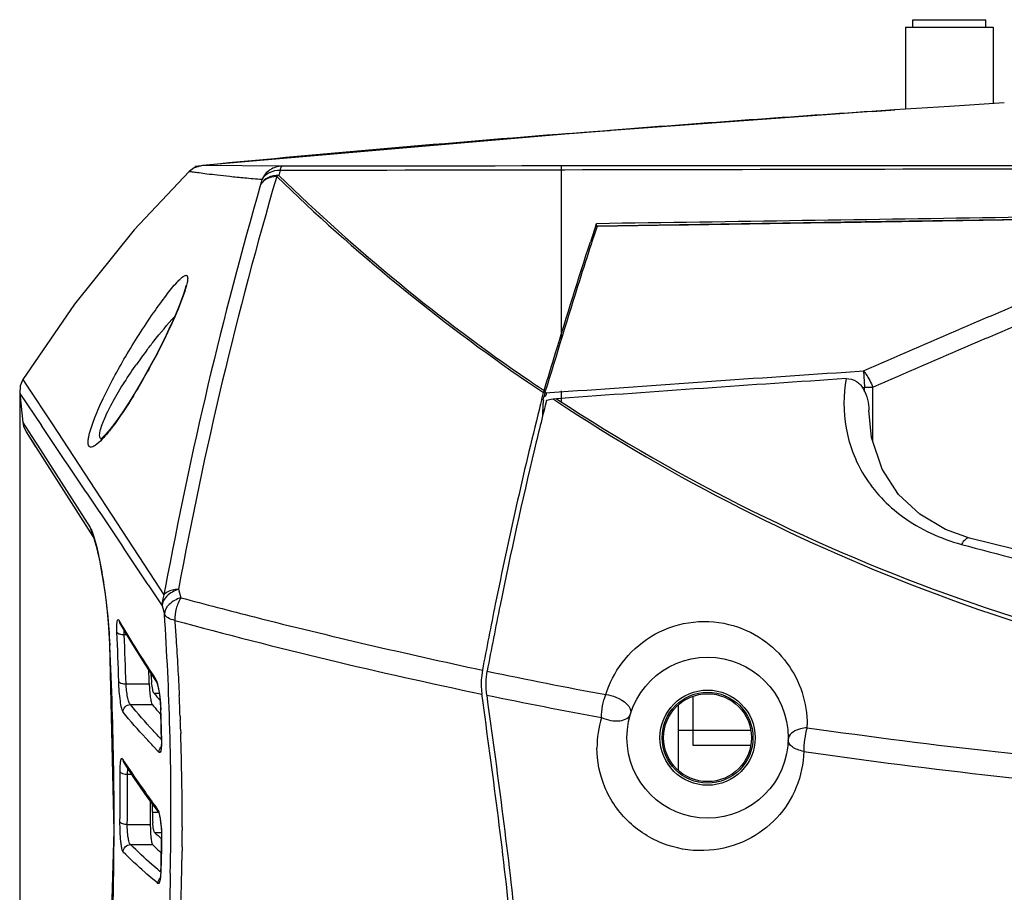
# Model space of a CAD drawing. Units: inches. Extents: x 4309 to 6271, y 5006 to 5990.
# Drawn here: x 6003 to 6070, y 5590 to 5650 of the extents above; entities that cross this region are included whole.
import ezdxf

# ---------------------------------------------------------------- set-up
doc = ezdxf.new("R2010")
doc.units = ezdxf.units.IN
doc.header["$LTSCALE"] = 0.64311
doc.header["$MEASUREMENT"] = 0
doc.header["$PDMODE"] = 3
doc.header["$PDSIZE"] = 0.3125
doc.layers.get('0').update_dxf_attribs({"linetype": 'CONTINUOUS'})
doc.layers.get('DEFPOINTS').update_dxf_attribs({"linetype": 'CONTINUOUS'})
doc.layers.add('02___PRT_ALL_AXES', color=7, linetype='CONTINUOUS')
doc.styles.get("Standard").update_dxf_attribs({"font": 'txt', "width": 0.8})
doc.dimstyles.get("Standard").update_dxf_attribs({"dimtxt": 10, "dimasz": 12, "dimexe": 0.18, "dimexo": 0.0625, "dimgap": 0.09, "dimtad": 0, "dimtih": 1, "dimtoh": 1, "dimdec": 1, "dimdsep": 46, "dimtxsty": 'STANDARD', "dimblk": 'CLOSED', "dimblk1": 'CLOSED', "dimblk2": 'CLOSED', "dimcen": 0.09, "dimadec": 0, "dimazin": 0, "dimtp": 0.01, "dimtm": 0.01, "dimtfac": 1, "dimtofl": 0, "dimtmove": 0, "dimatfit": 3, "dimldrblk": 'CLOSED', "dimfxl": 1, "dimtolj": 1, "dimarcsym": 0})

# ---------------------------------------------------------------- blocks, each defined once
blk = doc.blocks.new('_CLOSED')
at = {"color": 0, "linetype": 'ByBlock'}
for p, q in [((0, 0), (-1, 0.2083)), ((-1, 0.2083), (-1, -0.2083)), ((-1, -0.2083), (0, 0)), ((-1, 0), (0, 0))]:
    blk.add_line(p, q, dxfattribs=at)
blk = doc.blocks.new('*D22')
at = {"color": 0, "lineweight": -2}
for p, q in [((6002.543, 5624.427), (6002.543, 5473.859)), ((6216.428, 5624.427), (6216.428, 5473.859)), ((6014.543, 5474.039), (6100.062, 5474.039)), ((6204.428, 5474.039), (6118.909, 5474.039))]:
    blk.add_line(p, q, dxfattribs=at)
at = {"layer": 'DEFPOINTS', "color": 0}
for p in [(6002.543, 5624.489), (6216.428, 5624.489), (6216.428, 5474.039)]:
    blk.add_point(p, dxfattribs=at)
at = {"color": 0, "lineweight": -2, "xscale": 12, "yscale": 12, "zscale": 12, "rotation": 180}
blk.add_blockref('_CLOSED', (6002.543, 5474.039), dxfattribs=at)
at = {"color": 0, "lineweight": -2, "xscale": 12, "yscale": 12, "zscale": 12}
blk.add_blockref('_CLOSED', (6216.428, 5474.039), dxfattribs=at)
at = {"color": 0, "insert": (6109.486, 5474.039), "char_height": 10, "attachment_point": 5}
blk.add_mtext('\\A1;{\\A1;214}', dxfattribs=at)

msp = doc.modelspace()

# ---------------------------------------------------------------- linework, layer by layer
at = {"color": 40, "linetype": 'Continuous'}
for p, q in [((6060.739, 5643.751), (6062.254, 5643.853)), ((6060.739, 5643.751), (6062.254, 5643.853)), ((6060.739, 5643.751), (6062.254, 5643.853)), ((6040.075, 5642.237), (6042.129, 5642.398)), ((6040.075, 5642.237), (6042.129, 5642.398)), ((6040.075, 5642.237), (6042.129, 5642.398)), ((6042.129, 5642.398), (6042.809, 5642.451)), ((6042.129, 5642.398), (6042.809, 5642.451)), ((6042.129, 5642.398), (6042.809, 5642.451)), ((6014.486, 5640.008), (6014.981, 5640.056)), ((6014.486, 5640.008), (6014.981, 5640.056)), ((6014.486, 5640.008), (6014.981, 5640.056)), ((6014.486, 5640.008), (6014.822, 5640.041)), ((6014.486, 5640.008), (6014.822, 5640.041)), ((6014.486, 5640.008), (6014.822, 5640.041)), ((6014.822, 5640.041), (6014.981, 5640.056)), ((6014.822, 5640.041), (6014.981, 5640.056)), ((6014.822, 5640.041), (6014.981, 5640.056)), ((6014.981, 5640.056), (6015.276, 5640.085)), ((6014.981, 5640.056), (6015.276, 5640.085)), ((6014.981, 5640.056), (6015.276, 5640.085)), ((6014.981, 5640.056), (6015.276, 5640.085)), ((6014.981, 5640.056), (6015.276, 5640.085)), ((6014.981, 5640.056), (6015.276, 5640.085)), ((6039.486, 5640.008), (6039.486, 5628.151)), ((6039.486, 5624.678), (6039.486, 5623.852))]:
    msp.add_line(p, q, dxfattribs=at)
at = {"color": 7, "linetype": 'Continuous'}
for p, q in [((6014.454, 5639.892), (6014.105, 5639.638)), ((6015.009, 5640.059), (6014.454, 5639.892)), ((6020.444, 5640.009), (6015.009, 5640.059)), ((6041.862, 5635.96), (6041.911, 5636.108)), ((6041.911, 5635.926), (6041.911, 5636.108)), ((6041.943, 5635.904), (6041.96, 5635.926)), ((6041.593, 5634.845), (6041.537, 5634.675)), ((6058.91, 5625.957), (6060.12, 5626.035)), ((6060.12, 5626.035), (6060.193, 5624.927)), ((6002.767, 5625.455), (6003.016, 5625.074)), ((6003.016, 5625.074), (6004.756, 5622.416)), ((6060.046, 5624.917), (6060.193, 5624.927)), ((6060.193, 5624.927), (6060.758, 5624.927)), ((6060.193, 5624.641), (6060.193, 5624.927)), ((6060.758, 5621.235), (6060.758, 5624.927)), ((6002.543, 5624.489), (6002.755, 5622.519)), ((6002.543, 5624.489), (6004.029, 5622.303)), ((6038.172, 5624.104), (6038.222, 5624.303)), ((6038.222, 5624.303), (6038.286, 5624.556)), ((6038.277, 5624.055), (6038.313, 5624.276)), ((6038.352, 5624.426), (6038.313, 5624.276)), ((6038.313, 5624.276), (6038.443, 5624.364)), ((6038.39, 5624.577), (6038.352, 5624.426)), ((6038.448, 5624.538), (6038.39, 5624.577)), ((6038.493, 5624.017), (6038.41, 5623.687)), ((6038.448, 5624.538), (6038.721, 5624.557)), ((6038.802, 5624.079), (6038.493, 5624.017)), ((6038.956, 5624.11), (6038.802, 5624.079)), ((6039.177, 5624.139), (6038.956, 5624.11)), ((6038.956, 5624.11), (6039.097, 5624.017)), ((6039.464, 5624.159), (6039.177, 5624.139)), ((6038.33, 5623.366), (6038.229, 5622.964)), ((6038.235, 5623.376), (6038.378, 5623.386)), ((6038.235, 5622.944), (6038.235, 5623.376)), ((6038.41, 5623.687), (6038.33, 5623.366)), ((6002.755, 5622.519), (6003.569, 5621.25)), ((6004.756, 5622.416), (6011.748, 5611.734)), ((6002.98, 5621.871), (6005.057, 5618.634)), ((6002.98, 5621.871), (6003.625, 5620.865)), ((6007.259, 5621.543), (6007.317, 5621.798)), ((6003.569, 5621.25), (6003.749, 5620.97)), ((6003.749, 5620.97), (6007.343, 5615.358)), ((6037.798, 5621.206), (6037.675, 5620.691)), ((6005.057, 5618.634), (6007.546, 5614.746)), ((6007.343, 5615.358), (6007.563, 5614.719)), ((6007.563, 5614.719), (6007.566, 5614.714)), ((6067.355, 5614.632), (6067.354, 5614.632)), ((6011.316, 5611.449), (6012.272, 5610.012)), ((6011.748, 5611.734), (6012.391, 5610.749)), ((6012.479, 5611.223), (6012.391, 5610.749)), ((6013.384, 5611.137), (6013.534, 5610.561)), ((6012.272, 5610.012), (6012.421, 5609.443)), ((6009.302, 5609.037), (6009.363, 5608.837)), ((6009.302, 5609.037), (6009.404, 5608.863)), ((6009.363, 5608.837), (6009.363, 5608.837)), ((6009.404, 5608.863), (6009.592, 5608.541)), ((6009.677, 5608.047), (6009.67, 5608.322)), ((6009.677, 5608.047), (6009.832, 5608.047)), ((6008.653, 5607.807), (6008.679, 5607.345)), ((6008.692, 5607.288), (6008.679, 5607.345)), ((6008.679, 5607.345), (6008.974, 5594.681)), ((6008.679, 5607.345), (6008.974, 5594.635)), ((6008.689, 5607.343), (6008.692, 5607.288)), ((6011.033, 5606.097), (6011.894, 5604.783)), ((6034.118, 5605.619), (6034.054, 5605.096)), ((6009.798, 5604.675), (6011.384, 5604.675)), ((6011.817, 5605.009), (6011.894, 5604.784)), ((6011.888, 5604.792), (6011.919, 5604.708)), ((6011.894, 5604.784), (6011.896, 5604.78)), ((6011.919, 5604.708), (6011.962, 5604.551)), ((6011.962, 5604.551), (6012.01, 5604.331)), ((6011.701, 5604.05), (6012.059, 5604.05)), ((6011.976, 5604.53), (6012.077, 5603.968)), ((6034.042, 5604.523), (6034.085, 5603.984)), ((6034.1, 5603.875), (6034.085, 5603.984)), ((6010.097, 5603.272), (6011.585, 5603.272)), ((6047.486, 5603.198), (6047.486, 5598.817)), ((6012.169, 5602.58), (6011.983, 5602.798)), ((6012.17, 5602.913), (6012.163, 5602.946)), ((6013.49, 5602.482), (6013.501, 5602.188)), ((6013.523, 5601.592), (6013.533, 5601.289)), ((6048.486, 5601.508), (6047.486, 5601.508)), ((6048.486, 5601.508), (6048.486, 5600.508)), ((6012.219, 5600.841), (6012.212, 5600.875)), ((6012.212, 5600.875), (6012.212, 5600.661)), ((6012.219, 5600.841), (6012.213, 5600.44)), ((6012.588, 5600.527), (6012.588, 5600.527)), ((6055.003, 5600.993), (6054.984, 5600.865)), ((6011.979, 5600.088), (6011.693, 5600.387)), ((6012.058, 5600.007), (6011.979, 5600.088)), ((6012.186, 5600.309), (6012.18, 5600.277)), ((6009.554, 5599.571), (6009.628, 5599.331)), ((6009.554, 5599.571), (6009.684, 5599.369)), ((6009.628, 5599.331), (6010.362, 5598.214)), ((6009.628, 5599.331), (6009.63, 5599.328)), ((6009.684, 5599.369), (6009.888, 5599.055)), ((6009.896, 5598.516), (6009.915, 5598.901)), ((6009.896, 5598.516), (6010.163, 5598.516)), ((6010.362, 5598.214), (6011.225, 5596.972)), ((6011.225, 5596.972), (6012.03, 5595.877)), ((6011.599, 5595.92), (6011.603, 5596.458)), ((6011.599, 5595.92), (6011.998, 5595.92)), ((6012.031, 5595.878), (6012.051, 5595.823)), ((6012.129, 5595.503), (6012.18, 5595.114)), ((6008.974, 5594.635), (6008.576, 5581.284)), ((6009.884, 5595.092), (6011.458, 5595.092)), ((6011.752, 5594.544), (6012.215, 5594.544)), ((6013.637, 5594.929), (6013.636, 5594.674)), ((6012.227, 5594.056), (6012.221, 5594.088)), ((6010.101, 5593.716), (6011.604, 5593.716)), ((6011.737, 5593.586), (6011.604, 5593.716)), ((6013.63, 5593.559), (6013.627, 5593.261)), ((6012.166, 5591.832), (6012.094, 5591.893)), ((6012.182, 5591.951), (6012.158, 5591.542)), ((6012.177, 5591.983), (6012.171, 5591.83)), ((6012.183, 5591.951), (6012.177, 5591.983)), ((6011.919, 5591.114), (6011.635, 5591.352)), ((6011.98, 5591.063), (6011.919, 5591.114)), ((6012.114, 5591.352), (6012.109, 5591.337)), ((6012.134, 5591.45), (6012.114, 5591.352)), ((6012.822, 5591.758), (6012.818, 5591.561))]:
    msp.add_line(p, q, dxfattribs=at)
at = {"color": 3, "linetype": 'Continuous'}
for p, q in [((6048.486, 5603.824), (6048.486, 5601.508)), ((6052.407, 5601.508), (6048.486, 5601.508)), ((6048.486, 5600.508), (6052.407, 5600.508))]:
    msp.add_line(p, q, dxfattribs=at)
at = {"color": 7, "linetype": 'Continuous'}
for points in [[(6062.236, 5643.852), (6041.063, 5642.315), (6015.009, 5640.059)], [(6014.105, 5639.638), (6010.364, 5635.676), (6006.275, 5630.588), (6002.767, 5625.455)], [(6098.134, 5636.681), (6080.778, 5636.516), (6061.654, 5636.225), (6041.96, 5635.926)], [(6013.874, 5631.878), (6013.874, 5631.877), (6013.858, 5631.78), (6013.808, 5631.575), (6013.718, 5631.282), (6013.59, 5630.913), (6013.423, 5630.478), (6013.221, 5629.988), (6012.987, 5629.451), (6012.725, 5628.878), (6012.439, 5628.277), (6012.132, 5627.66), (6011.778, 5626.974)], [(6011.778, 5626.974), (6011.548, 5626.543), (6011.025, 5625.6), (6010.506, 5624.713), (6010.003, 5623.901), (6009.53, 5623.182), (6009.098, 5622.568), (6008.718, 5622.07), (6008.4, 5621.694), (6008.158, 5621.445), (6008.106, 5621.398)], [(6002.766, 5625.455), (6002.579, 5625.015), (6002.543, 5624.489)], [(6067.355, 5614.632), (6065.725, 5615.218), (6063.962, 5616.251), (6062.518, 5617.604), (6061.392, 5619.333), (6060.675, 5621.483), (6060.486, 5623.359)], [(6002.755, 5622.519), (6002.802, 5622.27), (6002.98, 5621.871)], [(6007.546, 5614.747), (6007.572, 5614.686), (6007.646, 5614.48)], [(6007.549, 5614.741), (6007.549, 5614.74), (6007.599, 5614.616), (6007.681, 5614.366)], [(6098.042, 5608.989), (6088.724, 5610.034), (6078.079, 5611.996), (6067.354, 5614.632)], [(6007.646, 5614.48), (6007.745, 5614.143), (6007.86, 5613.687), (6007.984, 5613.119), (6008.112, 5612.442), (6008.241, 5611.663), (6008.366, 5610.791), (6008.48, 5609.842), (6008.578, 5608.838), (6008.653, 5607.807)], [(6009.363, 5608.837), (6010.132, 5607.542), (6011.033, 5606.097)], [(6012.01, 5604.331), (6012.058, 5604.06), (6012.101, 5603.747), (6012.136, 5603.407), (6012.159, 5603.056), (6012.163, 5602.946)], [(6012.163, 5602.946), (6012.177, 5602.454), (6012.202, 5601.411), (6012.212, 5600.875)], [(6012.212, 5600.661), (6012.202, 5600.448), (6012.186, 5600.309)], [(6012.051, 5595.823), (6012.087, 5595.684), (6012.126, 5595.478)], [(6012.126, 5595.478), (6012.162, 5595.214), (6012.193, 5594.904), (6012.214, 5594.56), (6012.222, 5594.202), (6012.221, 5594.088)], [(6008.974, 5594.681), (6008.579, 5581.331), (6007.525, 5568.454)], [(6012.221, 5594.088), (6012.213, 5593.59), (6012.191, 5592.531), (6012.177, 5591.983)], [(6012.171, 5591.83), (6012.155, 5591.612), (6012.134, 5591.45)]]:
    msp.add_lwpolyline(points, dxfattribs=at)
msp.add_circle((6049.486, 5601.008), 5.5, dxfattribs=at)
at = {"color": 40, "linetype": 'Continuous'}
for centre, radius, start, end in [((6188.298, 3760.375), 1887.691, 93.874657, 94.42029), ((6151.228, 4217.787), 1428.781, 94.461887, 95.460088)]:
    msp.add_arc(centre, radius, start, end, dxfattribs=at)
at = {"color": 7, "linetype": 'Continuous'}
for centre, radius, start, end in [((6172.163, 5599.03), 157.191, 164.99963, 165.12697), ((6289.293, 5560.409), 280.533, 163.66607, 169.58208), ((6181.177, 5595.971), 167.74, 165.10232, 165.22062), ((6020.902, 5637.747), 1.761, 112.1258, 117.7449), ((6110.847, 5732.72), 130.248, 225.82444, 235.57065), ((6107.824, 5728.852), 125.207, 225.61143, 235.71132), ((6293.881, 5559.257), 286.16, 163.86924, 169.53718), ((6219.456, 5576.5), 187.284, 161.48897, 161.84721), ((6220.016, 5576.347), 187.768, 161.50718, 161.84776), ((6040.464, 5605.327), 36.668, 142.95188, 144.71621), ((6108.033, 5728.97), 125.422, 235.66263, 236.23627), ((6109.508, 5730.767), 127.88, 235.57062, 236.15538), ((6041.039, 5623.868), 2.837, 162.91663, 163.90449), ((6298.319, 5558.293), 268.342, 165.80319, 165.94703), ((6042.849, 5623.449), 4.611, 172.4476, 175.04716), ((6041.592, 5623.713), 3.412, 164.83185, 165.70887), ((6041.312, 5623.79), 3.121, 163.90352, 164.8327), ((6109.311, 5731.027), 127.843, 236.7291, 264.32137), ((6337.587, 5548.875), 308.723, 166.02121, 168.55738), ((6043.656, 5623.381), 5.422, 175.06849, 180.04916), ((6305.912, 5556.414), 275.831, 166.03839, 166.41437), ((4680.809, 4725.961), 1598.23, 33.644834, 34.113503), ((6334.279, 5549.682), 304.986, 166.53643, 168.58282), ((6380.958, 5539.989), 352.994, 168.54022, 169.28495), ((6376.688, 5540.855), 348.304, 168.54036, 169.29548), ((5812.512, 5596.112), 200.353, 1.56147, 3.81515), ((6107.201, 5954.712), 358.268, 254.7769, 258.22428), ((5796.233, 5598.908), 213.153, 1.59538, 2.50034), ((6072.122, 5645.463), 72.617, 210.56109, 213.85471), ((5796.111, 5598.703), 213.771, 1.60076, 2.5051), ((5766.977, 5595.37), 242.009, 0.81931, 2.82263), ((5797.887, 5598.993), 213.573, 1.52441, 1.77392), ((6019.496, 5605.715), 8.007, 182.30957, 184.36425), ((6097.782, 5904.169), 305.262, 258.02516, 259.5747), ((6019.861, 5605.735), 8.372, 184.30722, 186.76139), ((6039.875, 5604.694), 5.835, 176.05456, 181.67885), ((6044.11, 5631.181), 42.266, 219.93361, 220.80229), ((5808.995, 5594.467), 204.652, 2.24457, 2.63885), ((6109.496, 5965.962), 369.749, 258.28368, 259.52085), ((6043.288, 5629.467), 41.126, 219.5649, 220.42804), ((5838.566, 5597.8), 173.679, 1.00334, 1.68721), ((5818.029, 5594.821), 195.611, 1.98375, 2.15848), ((6048.947, 5600.321), 7.01, 162.924, 180.14727), ((6049.169, 5601.886), 7.116, 358.43036, 359.90772), ((5810.836, 5596.054), 202.031, 1.27123, 1.56483), ((5824.471, 5595.03), 189.165, 359.9695, 1.89611), ((5809.013, 5596.021), 203.854, 358.80164, 1.26922), ((5764.799, 5595.328), 244.188, 359.82246, 0.8218), ((5790.611, 5597.783), 218.791, 359.34071, 0.23528), ((5790.476, 5597.593), 219.423, 359.34695, 0.24095), ((6054.287, 5628.175), 53.096, 213.25968, 215.60604), ((6057.645, 5630.559), 57.214, 215.58931, 217.0115), ((5789.761, 5597.849), 221.715, 359.28771, 359.68681), ((6018.484, 5595.862), 6.885, 179.51242, 180.16439), ((6019.603, 5595.862), 8.004, 180.14275, 184.73158), ((5761.695, 5595.348), 247.291, 357.30246, 359.82009), ((6034.198, 5617.581), 32.164, 225.74431, 226.88975), ((5842.734, 5595.085), 170.903, 359.48858, 359.86247), ((5836.554, 5596.753), 175.694, 358.43381, 359.12056), ((6033.969, 5616.31), 31.791, 225.62734, 226.78339), ((5849.89, 5595.018), 163.747, 359.1739, 359.38507), ((5854.224, 5594.955), 159.411, 358.84553, 359.17439), ((5870.555, 5594.582), 143.076, 356.76827, 358.86298)]:
    msp.add_arc(centre, radius, start, end, dxfattribs=at)
for points, knots in [([(6019.076, 5639.095), (6018.682, 5639.127), (6017.948, 5639.19), (6016.928, 5639.289), (6016.07, 5639.383), (6015.373, 5639.468), (6014.893, 5639.53), (6014.589, 5639.572), (6014.417, 5639.594), (6014.289, 5639.615), (6014.186, 5639.621), (6014.145, 5639.641), (6014.104, 5639.631), (6014.105, 5639.638)], [0, 0, 0, 0, 1.18517, 2.210314, 3.073879, 3.775306, 4.315763, 4.526484, 4.698106, 4.831056, 4.925749, 4.982442, 5.001308, 5.001308, 5.001308, 5.001308]), ([(6020.444, 5640.009), (6020.158, 5640.008), (6019.573, 5639.833), (6019.187, 5639.36), (6019.076, 5639.095)], [0, 0, 0, 0, 0.857641, 1.718456, 1.718456, 1.718456, 1.718456]), ([(6020.329, 5639.715), (6020.072, 5639.718), (6019.575, 5639.642), (6019.181, 5639.297), (6019.076, 5639.095)], [0, 0, 0, 0, 0.77163, 1.452793, 1.452793, 1.452793, 1.452793]), ([(6020.329, 5639.715), (6020.343, 5639.789), (6020.359, 5639.877), (6020.412, 5640.008), (6020.444, 5640.009)], [0, 0, 0, 0, 0.2245254, 0.3218071, 0.3218071, 0.3218071, 0.3218071]), ([(6098.131, 5639.853), (6085.137, 5639.849), (6059.203, 5639.785), (6033.269, 5639.734), (6020.329, 5639.715)], [0, 0, 0, 0, 38.982057, 77.801892, 77.801892, 77.801892, 77.801892]), ([(6098.14, 5640.046), (6091.646, 5640.045), (6065.748, 5640.045), (6039.849, 5640.029), (6020.444, 5640.009)], [0, 0, 0, 0, 19.48071, 77.695643, 77.695643, 77.695643, 77.695643]), ([(6020.239, 5639.378), (6019.982, 5639.38), (6019.486, 5639.305), (6019.092, 5638.961), (6018.987, 5638.761)], [0, 0, 0, 0, 0.77043, 1.449897, 1.449897, 1.449897, 1.449897]), ([(6020.082, 5639.305), (6019.855, 5639.296), (6019.427, 5639.224), (6019.08, 5638.931), (6018.987, 5638.761)], [0, 0, 0, 0, 0.681288, 1.265081, 1.265081, 1.265081, 1.265081]), ([(6041.911, 5636.108), (6051.272, 5636.24), (6065.32, 5636.463), (6084.059, 5636.741), (6093.439, 5636.837), (6098.13, 5636.847)], [0, 0, 0, 0, 28.085103, 42.150322, 56.224198, 56.224198, 56.224198, 56.224198]), ([(6086.355, 5636.569), (6078.946, 5636.481), (6064.142, 5636.241), (6049.339, 5636.01), (6041.943, 5635.904)], [0, 0, 0, 0, 22.227442, 44.416159, 44.416159, 44.416159, 44.416159]), ([(6038.327, 5624.702), (6038.59, 5625.556), (6039.626, 5628.944), (6040.668, 5632.331), (6041.493, 5634.849)], [0, 0, 0, 0, 2.681055, 10.629413, 10.629413, 10.629413, 10.629413]), ([(6041.537, 5634.675), (6041.267, 5633.85), (6040.192, 5630.492), (6039.171, 5627.117), (6038.39, 5624.577)], [0, 0, 0, 0, 2.605214, 10.57762, 10.57762, 10.57762, 10.57762]), ([(6009.763, 5627.004), (6010.362, 5628.024), (6011.266, 5629.444), (6012.473, 5631.12), (6013.025, 5631.812), (6013.286, 5632.094)], [0, 0, 0, 0, 3.546935, 5.044172, 6.196758, 6.196758, 6.196758, 6.196758]), ([(6013.286, 5632.094), (6013.367, 5632.182), (6013.511, 5632.329), (6013.693, 5632.482), (6013.817, 5632.548), (6013.886, 5632.567), (6013.947, 5632.554), (6013.987, 5632.504), (6014.005, 5632.431), (6014.011, 5632.283), (6013.97, 5632.033), (6013.873, 5631.666), (6013.783, 5631.392), (6013.73, 5631.24)], [0, 0, 0, 0, 0.359693, 0.618207, 0.709179, 0.777465, 0.831049, 0.88614, 0.958141, 1.054556, 1.328709, 1.711488, 2.194377, 2.194377, 2.194377, 2.194377]), ([(6013.73, 5631.24), (6013.497, 5630.573), (6012.882, 5629.134), (6012.191, 5627.732), (6011.792, 5626.974)], [0, 0, 0, 0, 2.118211, 4.688123, 4.688123, 4.688123, 4.688123]), ([(6011.198, 5627.419), (6011.361, 5627.635), (6011.977, 5628.433), (6012.623, 5629.208), (6013.12, 5629.752)], [0, 0, 0, 0, 0.810764, 3.023307, 3.023307, 3.023307, 3.023307]), ([(6007.317, 5621.798), (6007.41, 5622.16), (6007.694, 5622.958), (6008.473, 5624.714), (6009.217, 5626.076), (6009.763, 5627.004)], [0, 0, 0, 0, 1.119779, 2.533658, 5.76458, 5.76458, 5.76458, 5.76458]), ([(6011.792, 5626.974), (6011.324, 5626.083), (6010.402, 5624.454), (6009.377, 5622.884), (6008.854, 5622.195)], [0, 0, 0, 0, 3.018308, 5.613712, 5.613712, 5.613712, 5.613712]), ([(6008.035, 5621.924), (6008.1, 5622.233), (6008.375, 5622.932), (6008.935, 5624.032), (6009.675, 5625.259), (6010.236, 5626.09), (6010.532, 5626.508)], [0, 0, 0, 0, 0.94703, 2.234563, 3.705212, 5.241514, 5.241514, 5.241514, 5.241514]), ([(6060.12, 5626.035), (6060.185, 5625.966), (6060.447, 5625.627), (6060.637, 5625.237), (6060.758, 5624.927)], [0, 0, 0, 0, 0.283091, 1.282531, 1.282531, 1.282531, 1.282531]), ([(6058.94, 5625.51), (6058.747, 5624.403), (6058.734, 5622.069), (6060.032, 5618.666), (6062.8, 5615.759), (6065.381, 5614.591), (6066.811, 5614.201)], [0, 0, 0, 0, 3.373535, 6.837478, 10.66864, 15.116695, 15.116695, 15.116695, 15.116695]), ([(6058.94, 5625.51), (6059.182, 5625.526), (6059.691, 5625.379), (6060.174, 5624.795), (6060.429, 5624.097), (6060.484, 5623.605), (6060.486, 5623.359)], [0, 0, 0, 0, 0.72809, 1.461261, 2.197109, 2.933823, 2.933823, 2.933823, 2.933823]), ([(6039.097, 5624.017), (6047.22, 5618.659), (6065.659, 5609.276), (6085.865, 5604.524), (6096.576, 5603.424)], [0, 0, 0, 0, 29.194815, 61.497445, 61.497445, 61.497445, 61.497445]), ([(6008.854, 5622.195), (6008.793, 5622.114), (6008.57, 5621.826), (6008.335, 5621.547), (6008.154, 5621.356)], [0, 0, 0, 0, 0.303779, 1.092876, 1.092876, 1.092876, 1.092876]), ([(6007.368, 5620.837), (6007.331, 5620.845), (6007.254, 5620.904), (6007.214, 5621.064), (6007.215, 5621.282), (6007.241, 5621.449), (6007.259, 5621.543)], [0, 0, 0, 0, 0.1128962, 0.262133, 0.4774265, 0.7661421, 0.7661421, 0.7661421, 0.7661421]), ([(6008.154, 5621.356), (6008.011, 5621.207), (6007.795, 5620.995), (6007.478, 5620.811), (6007.368, 5620.837)], [0, 0, 0, 0, 0.6201414, 0.9598635, 0.9598635, 0.9598635, 0.9598635]), ([(6008.105, 5621.39), (6008.045, 5621.422), (6007.97, 5621.628), (6008.01, 5621.807), (6008.035, 5621.924)], [0, 0, 0, 0, 0.2026175, 0.5604099, 0.5604099, 0.5604099, 0.5604099]), ([(6007.343, 5615.358), (6007.366, 5615.322), (6007.475, 5615.12), (6007.55, 5614.901), (6007.606, 5614.721)], [0, 0, 0, 0, 0.1254289, 0.6896555, 0.6896555, 0.6896555, 0.6896555]), ([(6007.606, 5614.721), (6007.739, 5614.303), (6007.981, 5613.281), (6008.411, 5610.828), (6008.616, 5608.782), (6008.689, 5607.343)], [0, 0, 0, 0, 1.315921, 3.14566, 7.469707, 7.469707, 7.469707, 7.469707]), ([(6067.354, 5614.632), (6067.269, 5614.656), (6067.02, 5614.524), (6066.893, 5614.329), (6066.811, 5614.201)], [0, 0, 0, 0, 0.2643252, 0.7200454, 0.7200454, 0.7200454, 0.7200454]), ([(6066.811, 5614.201), (6071.846, 5612.827), (6082.119, 5610.406), (6092.585, 5608.895), (6097.899, 5608.517)], [0, 0, 0, 0, 15.655771, 31.63847, 31.63847, 31.63847, 31.63847]), ([(6013.384, 5611.137), (6013.097, 5611.024), (6012.585, 5610.793), (6012.271, 5610.255), (6012.272, 5610.012)], [0, 0, 0, 0, 0.925107, 1.653804, 1.653804, 1.653804, 1.653804]), ([(6013.384, 5611.137), (6013.28, 5611.13), (6012.926, 5611.098), (6012.549, 5610.95), (6012.391, 5610.749)], [0, 0, 0, 0, 0.31474, 1.080881, 1.080881, 1.080881, 1.080881]), ([(6013.534, 5610.561), (6013.245, 5610.455), (6012.739, 5610.216), (6012.422, 5609.684), (6012.421, 5609.443)], [0, 0, 0, 0, 0.92281, 1.647848, 1.647848, 1.647848, 1.647848]), ([(6013.534, 5610.561), (6013.396, 5610.33), (6013.198, 5609.823), (6013.121, 5609.284), (6013.127, 5609.016)], [0, 0, 0, 0, 0.807026, 1.611918, 1.611918, 1.611918, 1.611918]), ([(6013.534, 5610.561), (6015.209, 5610.114), (6019.439, 5609.005), (6026.299, 5607.346), (6031.494, 5606.179), (6034.118, 5605.619)], [0, 0, 0, 0, 5.199751, 13.119981, 21.171314, 21.171314, 21.171314, 21.171314]), ([(6013.127, 5609.016), (6012.967, 5609.052), (6012.697, 5609.135), (6012.466, 5609.334), (6012.421, 5609.443)], [0, 0, 0, 0, 0.493397, 0.8455097, 0.8455097, 0.8455097, 0.8455097]), ([(6009.183, 5608.207), (6009.18, 5608.282), (6009.176, 5608.391), (6009.175, 5608.534), (6009.175, 5608.68), (6009.186, 5608.851), (6009.194, 5608.985), (6009.247, 5609.108), (6009.291, 5609.056), (6009.302, 5609.037)], [0, 0, 0, 0, 0.225578, 0.3295539, 0.4263557, 0.6661837, 0.8208335, 0.8890213, 0.9546915, 0.9546915, 0.9546915, 0.9546915]), ([(6013.127, 5609.016), (6013.159, 5608.591), (6013.278, 5606.883), (6013.371, 5605.173), (6013.43, 5603.889)], [0, 0, 0, 0, 1.277892, 5.13577, 5.13577, 5.13577, 5.13577]), ([(6042.544, 5603.947), (6042.783, 5604.722), (6043.566, 5606.261), (6045.539, 5608.063), (6048.149, 5609.034), (6050.893, 5608.922), (6053.254, 5607.869), (6054.988, 5606.191), (6056.048, 5604.134), (6056.286, 5602.625), (6056.285, 5601.875)], [0, 0, 0, 0, 2.436223, 5.060015, 7.839346, 10.569491, 13.089908, 15.426232, 17.672175, 19.921303, 19.921303, 19.921303, 19.921303]), ([(6009.183, 5608.207), (6009.206, 5608.142), (6009.397, 5608.054), (6009.568, 5608.043), (6009.677, 5608.047)], [0, 0, 0, 0, 0.2067236, 0.5357872, 0.5357872, 0.5357872, 0.5357872]), ([(6034.412, 5603.916), (6034.374, 5604.193), (6034.351, 5604.74), (6034.396, 5605.287), (6034.446, 5605.55)], [0, 0, 0, 0, 0.836249, 1.638556, 1.638556, 1.638556, 1.638556]), ([(6009.602, 5602.742), (6009.58, 5602.769), (6009.545, 5602.856), (6009.474, 5603.11), (6009.403, 5603.558), (6009.336, 5604.172), (6009.31, 5604.618), (6009.303, 5604.842)], [0, 0, 0, 0, 0.104023, 0.276, 0.794207, 1.45782, 2.131782, 2.131782, 2.131782, 2.131782]), ([(6009.303, 5604.842), (6009.326, 5604.777), (6009.517, 5604.686), (6009.688, 5604.672), (6009.798, 5604.675)], [0, 0, 0, 0, 0.2080421, 0.5387073, 0.5387073, 0.5387073, 0.5387073]), ([(6010.097, 5603.272), (6010.046, 5603.313), (6009.981, 5603.498), (6009.896, 5603.81), (6009.832, 5604.226), (6009.805, 5604.524), (6009.798, 5604.675)], [0, 0, 0, 0, 0.196039, 0.547468, 0.993902, 1.447251, 1.447251, 1.447251, 1.447251]), ([(6011.384, 5604.675), (6011.388, 5604.525), (6011.407, 5604.229), (6011.448, 5603.815), (6011.509, 5603.502), (6011.546, 5603.32), (6011.585, 5603.272)], [0, 0, 0, 0, 0.449739, 0.892727, 1.239213, 1.423194, 1.423194, 1.423194, 1.423194]), ([(6011.701, 5604.05), (6011.681, 5604.073), (6011.653, 5604.154), (6011.594, 5604.384), (6011.565, 5604.593), (6011.547, 5604.749)], [0, 0, 0, 0, 0.0911276, 0.2489426, 0.719091, 0.719091, 0.719091, 0.719091]), ([(6011.817, 5605.009), (6011.853, 5604.955), (6011.911, 5604.794), (6011.953, 5604.631), (6011.976, 5604.53)], [0, 0, 0, 0, 0.1952212, 0.5060762, 0.5060762, 0.5060762, 0.5060762]), ([(6012.077, 5603.968), (6012.115, 5603.702), (6012.151, 5603.351), (6012.168, 5602.998), (6012.17, 5602.913)], [0, 0, 0, 0, 0.804522, 1.058999, 1.058999, 1.058999, 1.058999]), ([(6037.111, 5570.847), (6036.952, 5573.733), (6036.78, 5578.052), (6036.444, 5583.767), (6035.977, 5589.284), (6035.175, 5595.976), (6034.456, 5601.265), (6034.1, 5603.875)], [0, 0, 0, 0, 8.670151, 12.968245, 17.171151, 25.280813, 33.183149, 33.183149, 33.183149, 33.183149]), ([(6034.412, 5603.916), (6034.766, 5601.319), (6035.481, 5596.062), (6036.289, 5589.41), (6036.759, 5583.927), (6037.097, 5578.244), (6037.271, 5573.947), (6037.429, 5571.076)], [0, 0, 0, 0, 7.862638, 15.918258, 20.097403, 24.370775, 32.996915, 32.996915, 32.996915, 32.996915]), ([(6042.247, 5602.38), (6042.243, 5602.648), (6042.301, 5603.182), (6042.443, 5603.701), (6042.544, 5603.947)], [0, 0, 0, 0, 0.803944, 1.601801, 1.601801, 1.601801, 1.601801]), ([(6042.544, 5603.947), (6042.778, 5603.918), (6043.45, 5603.776), (6044.379, 5603.113), (6044.23, 5602.628)], [0, 0, 0, 0, 0.70718, 2.229293, 2.229293, 2.229293, 2.229293]), ([(6009.602, 5602.742), (6009.595, 5602.873), (6009.695, 5603.151), (6009.966, 5603.269), (6010.097, 5603.272)], [0, 0, 0, 0, 0.3928183, 0.7872298, 0.7872298, 0.7872298, 0.7872298]), ([(6012.207, 5600.898), (6012.02, 5601.094), (6011.296, 5601.867), (6010.598, 5602.664), (6010.097, 5603.272)], [0, 0, 0, 0, 0.812183, 3.176008, 3.176008, 3.176008, 3.176008]), ([(6011.693, 5600.387), (6011.508, 5600.582), (6010.791, 5601.348), (6010.099, 5602.139), (6009.602, 5602.742)], [0, 0, 0, 0, 0.805205, 3.148958, 3.148958, 3.148958, 3.148958]), ([(6042.247, 5602.38), (6042.449, 5602.29), (6042.863, 5602.162), (6043.465, 5602.134), (6043.968, 5602.262), (6044.191, 5602.503), (6044.23, 5602.628)], [0, 0, 0, 0, 0.664678, 1.284051, 1.789811, 2.181965, 2.181965, 2.181965, 2.181965]), ([(6056.282, 5601.691), (6056.129, 5601.676), (6055.652, 5601.614), (6055.095, 5601.325), (6055.003, 5600.993)], [0, 0, 0, 0, 0.461746, 1.494784, 1.494784, 1.494784, 1.494784]), ([(6056.282, 5601.691), (6056.199, 5601.432), (6056.086, 5600.894), (6056.041, 5600.347), (6056.047, 5600.073)], [0, 0, 0, 0, 0.818391, 1.640399, 1.640399, 1.640399, 1.640399]), ([(6056.282, 5601.691), (6060.621, 5601.067), (6067.167, 5600.241), (6075.942, 5599.335), (6082.589, 5598.742), (6089.276, 5598.28), (6098.244, 5597.869), (6104.987, 5597.763), (6109.486, 5597.762)], [0, 0, 0, 0, 13.149827, 19.789417, 26.463614, 33.168563, 39.897913, 53.394337, 53.394337, 53.394337, 53.394337]), ([(6056.047, 5600.073), (6055.9, 5600.102), (6055.628, 5600.173), (6055.283, 5600.351), (6055.043, 5600.58), (6054.982, 5600.777), (6054.984, 5600.865)], [0, 0, 0, 0, 0.448168, 0.837893, 1.154608, 1.419515, 1.419515, 1.419515, 1.419515]), ([(6012.13, 5600.009), (6012.121, 5599.998), (6012.095, 5599.977), (6012.068, 5599.997), (6012.058, 5600.007)], [0, 0, 0, 0, 0.04050607, 0.08243598, 0.08243598, 0.08243598, 0.08243598]), ([(6012.213, 5600.44), (6012.207, 5600.346), (6012.192, 5600.203), (6012.162, 5600.051), (6012.13, 5600.009)], [0, 0, 0, 0, 0.2824347, 0.4414129, 0.4414129, 0.4414129, 0.4414129]), ([(6056.047, 5600.073), (6056.029, 5599.238), (6055.69, 5597.572), (6054.312, 5595.42), (6052.207, 5593.859), (6049.538, 5593.132), (6046.622, 5593.494), (6044.019, 5595.053), (6042.323, 5597.493), (6041.94, 5599.397), (6041.937, 5600.303)], [0, 0, 0, 0, 2.504391, 4.969297, 7.505516, 10.193119, 13.073795, 16.083345, 19.017906, 21.737485, 21.737485, 21.737485, 21.737485]), ([(6056.047, 5600.073), (6064.809, 5598.782), (6078.103, 5597.351), (6095.952, 5596.41), (6104.967, 5596.218), (6109.486, 5596.211)], [0, 0, 0, 0, 26.570692, 40.060922, 53.616698, 53.616698, 53.616698, 53.616698]), ([(6009.401, 5598.681), (6009.4, 5598.827), (6009.403, 5599.031), (6009.421, 5599.281), (6009.436, 5599.42), (6009.461, 5599.518), (6009.478, 5599.584), (6009.527, 5599.611), (6009.546, 5599.583), (6009.554, 5599.571)], [0, 0, 0, 0, 0.4360539, 0.6117347, 0.7522353, 0.8543861, 0.917589, 0.9506703, 0.9956745, 0.9956745, 0.9956745, 0.9956745]), ([(6009.401, 5598.681), (6009.423, 5598.617), (6009.617, 5598.532), (6009.785, 5598.516), (6009.896, 5598.516)], [0, 0, 0, 0, 0.2041095, 0.5371232, 0.5371232, 0.5371232, 0.5371232]), ([(6011.958, 5596.117), (6012.006, 5596.054), (6012.065, 5595.842), (6012.108, 5595.637), (6012.129, 5595.503)], [0, 0, 0, 0, 0.2352047, 0.6395944, 0.6395944, 0.6395944, 0.6395944]), ([(6009.605, 5593.205), (6009.583, 5593.226), (6009.552, 5593.308), (6009.512, 5593.46), (6009.476, 5593.678), (6009.43, 5594.06), (6009.394, 5594.596), (6009.385, 5595.04), (6009.388, 5595.265)], [0, 0, 0, 0, 0.09202, 0.252069, 0.475468, 0.752083, 1.407629, 2.084323, 2.084323, 2.084323, 2.084323]), ([(6009.388, 5595.265), (6009.409, 5595.2), (6009.604, 5595.113), (6009.773, 5595.093), (6009.884, 5595.092)], [0, 0, 0, 0, 0.2052724, 0.5399942, 0.5399942, 0.5399942, 0.5399942]), ([(6011.752, 5594.544), (6011.733, 5594.562), (6011.709, 5594.638), (6011.658, 5594.853), (6011.638, 5595.053), (6011.626, 5595.202)], [0, 0, 0, 0, 0.0798648, 0.2251889, 0.6738295, 0.6738295, 0.6738295, 0.6738295]), ([(6010.101, 5593.716), (6010.052, 5593.749), (6009.997, 5593.931), (6009.93, 5594.23), (6009.891, 5594.645), (6009.882, 5594.941), (6009.884, 5595.092)], [0, 0, 0, 0, 0.178175, 0.515346, 0.954938, 1.408725, 1.408725, 1.408725, 1.408725]), ([(6011.458, 5595.092), (6011.456, 5594.942), (6011.462, 5594.645), (6011.491, 5594.239), (6011.527, 5593.946), (6011.569, 5593.785), (6011.59, 5593.73), (6011.604, 5593.716)], [0, 0, 0, 0, 0.451596, 0.889258, 1.22358, 1.330803, 1.392379, 1.392379, 1.392379, 1.392379]), ([(6012.18, 5595.114), (6012.207, 5594.848), (6012.228, 5594.495), (6012.229, 5594.142), (6012.227, 5594.056)], [0, 0, 0, 0, 0.802116, 1.059081, 1.059081, 1.059081, 1.059081]), ([(6009.605, 5593.205), (6009.603, 5593.333), (6009.707, 5593.602), (6009.973, 5593.714), (6010.101, 5593.716)], [0, 0, 0, 0, 0.3851568, 0.7704151, 0.7704151, 0.7704151, 0.7704151]), ([(6011.635, 5591.352), (6011.454, 5591.504), (6010.76, 5592.102), (6010.088, 5592.726), (6009.605, 5593.205)], [0, 0, 0, 0, 0.709288, 2.748885, 2.748885, 2.748885, 2.748885]), ([(6012.094, 5591.893), (6011.917, 5592.043), (6011.235, 5592.631), (6010.575, 5593.245), (6010.101, 5593.716)], [0, 0, 0, 0, 0.696714, 2.701748, 2.701748, 2.701748, 2.701748]), ([(6012.818, 5591.561), (6012.758, 5588.78), (6012.553, 5583.879), (6012.03, 5576.853), (6011.329, 5570.464), (6010.585, 5565.121), (6009.873, 5560.827), (6009.504, 5558.668), (6009.299, 5557.588)], [0, 0, 0, 0, 8.344527, 14.712994, 21.132974, 27.622958, 30.893486, 34.19139, 34.19139, 34.19139, 34.19139]), ([(6012.158, 5591.542), (6012.148, 5591.444), (6012.125, 5591.289), (6012.086, 5591.131), (6012.053, 5591.083)], [0, 0, 0, 0, 0.2971061, 0.4732643, 0.4732643, 0.4732643, 0.4732643]), ([(6012.053, 5591.083), (6012.044, 5591.07), (6012.023, 5591.044), (6011.99, 5591.055), (6011.98, 5591.063)], [0, 0, 0, 0, 0.0469835, 0.08567118, 0.08567118, 0.08567118, 0.08567118])]:
    msp.add_open_spline(points, degree=3, knots=knots, dxfattribs=at)
for points in [[(6060.12, 5626.035), (6064.599, 5627.987), (6069.078, 5629.94), (6073.597, 5631.798)], [(6060.758, 5624.927), (6065.232, 5626.875), (6069.708, 5628.821), (6074.227, 5630.662)], [(6038.721, 5624.557), (6045.451, 5625.03), (6052.179, 5625.518), (6058.91, 5625.957)], [(6058.94, 5625.51), (6052.446, 5625.087), (6045.956, 5624.617), (6039.464, 5624.159)], [(6038.443, 5624.364), (6038.47, 5624.389), (6038.5, 5624.422), (6038.5, 5624.459)], [(6038.5, 5624.459), (6038.501, 5624.491), (6038.474, 5624.52), (6038.448, 5624.538)], [(6012.391, 5610.749), (6012.291, 5610.521), (6012.247, 5610.26), (6012.272, 5610.012)], [(6012.058, 5600.007), (6012.051, 5600.131), (6012.097, 5600.265), (6012.178, 5600.36)], [(6011.958, 5596.117), (6011.961, 5596.021), (6011.995, 5595.922), (6012.053, 5595.845)], [(6011.98, 5591.063), (6011.978, 5591.186), (6012.028, 5591.316), (6012.111, 5591.408)]]:
    msp.add_open_spline(points, degree=3, dxfattribs=at)
at = {"layer": '02___PRT_ALL_AXES', "color": 7, "linetype": 'Continuous'}
for p, q in [((6063.486, 5650.008), (6068.486, 5650.008)), ((6063.486, 5649.508), (6063.486, 5650.008)), ((6068.486, 5649.508), (6068.486, 5650.008)), ((6062.986, 5649.508), (6068.986, 5649.508)), ((6062.986, 5649.508), (6062.986, 5643.899)), ((6068.986, 5649.508), (6068.986, 5644.287)), ((6069.736, 5644.336), (6065.986, 5644.091)), ((6065.986, 5644.091), (6062.236, 5643.852))]:
    msp.add_line(p, q, dxfattribs=at)
at = {"layer": '02___PRT_ALL_AXES', "color": 3, "linetype": 'Continuous'}
for radius in [3.25, 3]:
    msp.add_circle((6049.486, 5601.008), radius, dxfattribs=at)
at = {"layer": '02___PRT_ALL_AXES', "color": 7, "linetype": 'Continuous'}
msp.add_circle((6049.486, 5601.008), 3.1, dxfattribs=at)

# ---------------------------------------------------------------- dimensions: what is measured, and where the dimension line sits
dim = msp.add_linear_dim(base=(6216.428, 5474.039), p1=(6002.543, 5624.489), p2=(6216.428, 5624.489), text='{\\A1;214}', dimstyle='STANDARD')
dim.commit()
dim.dimension.update_dxf_attribs({"geometry": '*D22', "text_midpoint": (6109.486, 5474.039)})

doc.saveas('drawing.dxf')
